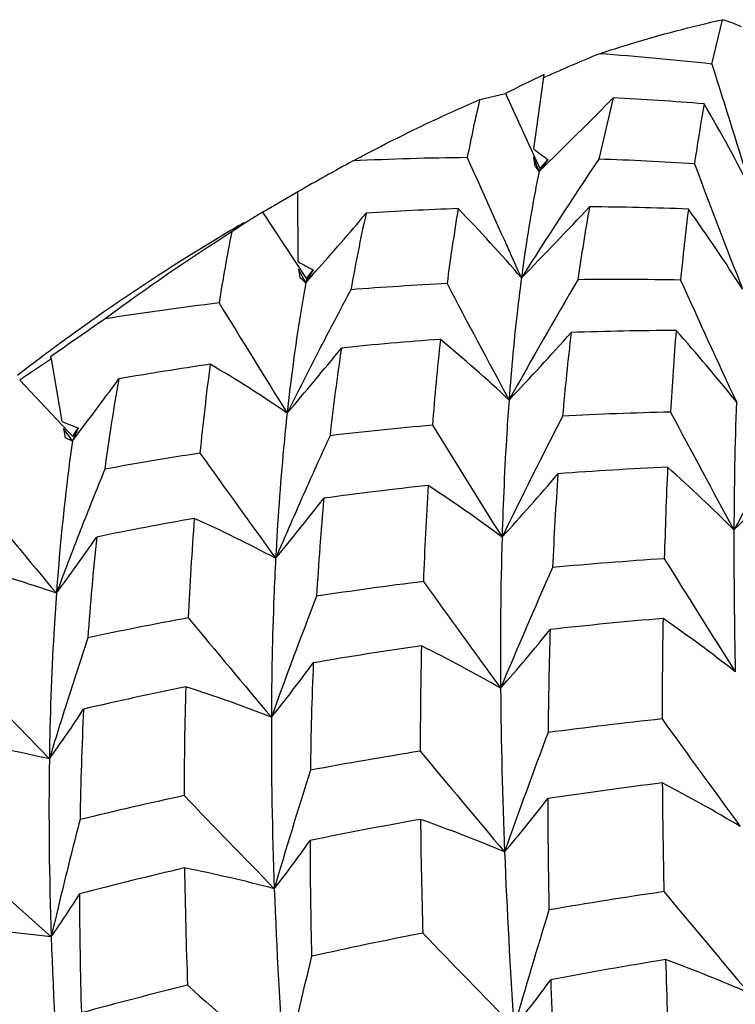
# Model space of a CAD drawing. Units: inches. Extents: x 0.7 to 21.3, y 0.5 to 16.
# Drawn here: x 17.8 to 17.9, y 7.4 to 7.5 of the extents above; entities that cross this region are included whole.
import ezdxf

# ---------------------------------------------------------------- set-up
doc = ezdxf.new("R2010")
doc.units = ezdxf.units.IN
doc.header["$LTSCALE"] = 1.21
doc.header["$MEASUREMENT"] = 0
doc.layers.get('0').update_dxf_attribs({"linetype": 'CONTINUOUS'})

msp = doc.modelspace()

# ---------------------------------------------------------------- linework, layer by layer
at = {"color": 7, "linetype": 'CONTINUOUS'}
for p, q in [((17.9250578837, 7.4928988078), (17.9265239673, 7.4991909873)), ((17.8998230079, 7.4808117188), (17.9012813804, 7.4914344425)), ((17.9012198555, 7.490992093), (17.901433648, 7.4910855118)), ((17.8921287636, 7.4878734563), (17.8957809648, 7.4887334037)), ((17.8957809648, 7.4887334037), (17.9006402061, 7.4780838118)), ((17.9110517449, 7.4881227974), (17.9090153034, 7.4794146268)), ((17.9001503203, 7.4787178138), (17.8997601538, 7.4797473952)), ((17.8997601538, 7.4797473952), (17.8998794673, 7.4786151689)), ((17.9017816723, 7.4793666237), (17.9005518613, 7.4776600023)), ((17.9005518613, 7.4776600023), (17.9020306629, 7.4791132558)), ((17.9006402061, 7.4780838118), (17.9017816723, 7.4793666237)), ((17.9007987628, 7.4800883293), (17.9009042634, 7.480010865)), ((17.9005518613, 7.4776600023), (17.9001503203, 7.4787178138)), ((17.9003817303, 7.477902385), (17.9005518613, 7.4776600023)), ((17.9006402061, 7.4780838118), (17.9005518613, 7.4776600023)), ((17.8663556479, 7.4747985312), (17.865864069, 7.4745140367)), ((17.8663855418, 7.4648847022), (17.8663556479, 7.4747985312)), ((17.8613190663, 7.4718767027), (17.8675650825, 7.4624320085)), ((17.8674689043, 7.4619018464), (17.8664417238, 7.4638418655)), ((17.8664417238, 7.4638418655), (17.8666204144, 7.4626217281)), ((17.8674689043, 7.4619018464), (17.8688206782, 7.4634306458)), ((17.8675650825, 7.4624320085), (17.86851075, 7.4637046862)), ((17.8672629984, 7.4620771105), (17.8674689043, 7.4619018464)), ((17.8675650825, 7.4624320085), (17.8674689043, 7.4619018464)), ((17.867568518, 7.4620747787), (17.8674689043, 7.4619018464)), ((17.8329480757, 7.4422016891), (17.8314299155, 7.4511059211)), ((17.8269235953, 7.4481020824), (17.8344745265, 7.4400869506)), ((17.8343859474, 7.4394593221), (17.8331285891, 7.4412079826)), ((17.8331285891, 7.4412079826), (17.8333841304, 7.4399237845)), ((17.8344745265, 7.4400869506), (17.8352118941, 7.4413014529)), ((17.8343859474, 7.4394593221), (17.8355781472, 7.4410220374)), ((17.8342185415, 7.4395372847), (17.8343859474, 7.4394593221)), ((17.8311283902, 7.3943745652), (17.8185586529, 7.4073562562)), ((17.83138996, 7.3691491444), (17.8178405432, 7.3811884974))]:
    msp.add_line(p, q, dxfattribs=at)
for centre, radius, start, end in [((17.9207267397, 7.4796422517), 0.020390216, 65.2534621195, 73.4821416252), ((18.1238282747, 6.9818326945), 0.5556957818, 112.7325330052, 113.5912642553), ((17.8800671219, 7.0896167767), 0.4057838898, 83.6343169407, 85.8984103711), ((19.5007953302, 7.9785703743), 1.6488861, 197.1302705099, 197.7892047419), ((18.5578629322, 6.1474157847), 1.4958226789, 116.0364878487, 116.2712071747), ((18.1097856266, 7.4370349978), 0.2235152318, 166.8530323764, 169.0123777416), ((17.3956081667, 7.9948684255), 0.7228230862, 314.4767530761, 315.4875259869), ((17.8900625199, 7.0834189734), 0.4052477424, 85.2031861386, 87.0311189708), ((18.1733175951, 7.4423561544), 0.2533757212, 169.7948965448, 171.7397709308), ((17.7003282895, 7.3569646433), 0.2588057069, 27.0868646382, 30.2251736452), ((18.0572895392, 7.6921930767), 0.2635863937, 233.3160822422, 233.5801123511), ((18.1669011533, 6.9474603395), 0.6069610515, 118.834717145, 119.6800863602), ((17.8943791123, 7.0614917125), 0.4181638419, 90.5496298285, 92.7696419166), ((19.7746306284, 8.3175684847), 2.0621776751, 203.9747272051, 204.4942284656), ((18.5398118138, 7.0561213709), 0.759658751, 146.13658515, 147.6518423105), ((18.0582859965, 7.6935441953), 0.2652652177, 233.6084466041, 233.8435680722), ((17.8940644605, 7.0302136884), 0.4494496754, 86.3636190432, 88.0937170383), ((17.7259376248, 7.3554540325), 0.2131300779, 35.066371, 35.3007562703), ((19.3720795694, 8.0243274711), 1.5487808777, 200.6254294717, 201.3282373047), ((18.5641583404, 6.266136509), 1.3956333544, 120.0226580516, 120.2383812876), ((17.9053390851, 7.3985811424), 0.0854985451, 120.9882835894, 122.1061692624), ((17.9037928591, 7.0545562858), 0.4181083334, 92.018087494, 93.8076033745), ((18.2029758842, 7.420725008), 0.3181324746, 170.6509297831, 172.5869939794), ((17.7448800152, 7.3316211877), 0.2015209141, 40.5328419056, 44.3154226079), ((17.5129238544, 7.8416369495), 0.5403664051, 315.454973955, 316.9350064382), ((18.178307328, 7.4242857958), 0.2748925747, 169.8646247548, 172.0451990227), ((17.9042229214, 7.0245390952), 0.4481343195, 87.7640851616, 89.55485791), ((18.2982488628, 7.4259485637), 0.3793884389, 172.97750367, 174.5059448098), ((17.7207016584, 7.3278844316), 0.2475239733, 32.5386690898, 35.7020979514), ((17.9076991205, 7.3948135655), 0.0899442613, 122.1040506038, 122.9555846308), ((17.4611883115, 7.8239109383), 0.5441644843, 318.5125979322, 319.6711127601), ((18.120183029, 7.4174692794), 0.2501144937, 167.4676762596, 170.0011933376), ((18.0009177233, 7.2252145285), 0.2834311441, 120.5390958209, 124.9200299975), ((18.0239621343, 7.2067863682), 0.3109482107, 122.482088755, 126.4916839276), ((18.1415118259, 7.4134172243), 0.2899352688, 168.9294986276, 170.9481856007), ((17.9882481791, 7.2460109927), 0.2590820128, 120.0004346789, 120.4628367728), ((17.910591005, 7.3903664768), 0.095248933, 122.9600314574, 124.2592159058), ((18.0062533858, 7.7142868567), 0.2859448346, 240.7157471312, 240.9587919908), ((18.0071498441, 7.7159014518), 0.2877916034, 240.9587998176, 241.2012650143), ((18.4501560795, 7.1263744865), 0.6723860149, 149.8880426645, 150.0484689209), ((17.7548120768, 7.3299788722), 0.1734797728, 49.5933554207, 49.8715328937), ((18.6276938954, 7.0378465477), 0.8372220275, 149.5349532717, 150.8808463952), ((17.9114076068, 6.9674107611), 0.4949468212, 88.9354337036, 90.619071318), ((19.3380427968, 8.1005928848), 1.5545379174, 204.2436416134, 204.9439703382), ((18.5120781158, 7.1200821458), 0.7235102014, 151.8971246692, 152.5271570817), ((17.9105335402, 6.9959991005), 0.4663406487, 92.8308160248, 94.5095442841), ((19.6737158694, 8.401829234), 2.0184817723, 207.7571890775, 208.2880419238), ((17.9072107317, 7.0286852598), 0.4334798666, 96.8928844407, 99.048207408), ((20.5219496914, 9.0952042681), 3.1286868381, 211.5308871308, 211.8670700189), ((18.2019097855, 6.9270938143), 0.642053699, 124.4142012806, 125.2575882467), ((18.0136017581, 7.206884257), 0.3057218518, 124.9026856486, 126.2458385452), ((17.921776255, 6.9575132398), 0.4976090173, 90.207639166, 91.921294365), ((18.4582568024, 7.4122466639), 0.5399884844, 175.446215236, 176.675505097), ((17.7429798403, 7.2971882946), 0.2372101564, 38.5431457777, 41.7424895499), ((18.520012019, 7.1159582377), 0.73245187, 152.5272571646, 153.4443586697), ((17.9200311568, 6.9901442409), 0.4649264387, 94.1283636758, 95.864840615), ((18.3161066711, 7.4075893695), 0.4320315371, 173.851246712, 175.4735099289), ((17.7584366267, 7.2991741553), 0.200860111, 46.6613720636, 50.3663542526), ((17.5965676742, 7.7295318094), 0.4130885487, 316.5155533511, 318.3203839541), ((18.3009010519, 7.4081869971), 0.3985482031, 173.2773311216, 174.9925589832), ((18.0176504043, 7.2013477435), 0.3125807475, 126.2443195817, 126.7033936993), ((17.5689224463, 7.6979493676), 0.3903229368, 319.2985809288, 321.0615371708), ((18.2087238835, 7.4027629349), 0.3398791029, 171.5618929666, 173.6743558363), ((18.0216443408, 7.1960060567), 0.3192504594, 126.7051021778, 127.6550808558), ((18.5275672364, 6.4018875886), 1.2591530006, 123.5635518645, 123.8099856599), ((17.8134832869, 7.4413304611), 0.0204362692, 28.5769610421, 29.4314195611), ((17.9161046063, 7.021651232), 0.4331700313, 98.2535333782, 99.9901774089), ((18.2316086328, 7.4006796767), 0.3809372904, 172.5102021316, 174.4190752635), ((17.7656397448, 7.2990975149), 0.1751181161, 55.4977668922, 59.7266008159), ((17.5346644755, 7.6702988776), 0.3783124229, 322.6946238573, 324.060052975), ((18.1486068195, 7.3942969661), 0.3123439516, 170.0524484265, 172.4276188936), ((18.4945123071, 7.4253587954), 0.5663416249, 178.0130576494, 179.8483147146), ((18.7031113344, 7.03284226), 0.898325493, 152.8351797668, 154.0582182519), ((17.9324075467, 6.8986128443), 0.5451087839, 91.3907787649, 93.0005049724), ((19.3573697555, 8.2073480237), 1.6284252488, 207.9716164738, 208.6391194503), ((18.8192946312, 6.9393480669), 1.0157580508, 150.2292289625, 151.3180572097), ((17.953129163, 7.7411292464), 0.3221819024, 248.0978582876, 248.3140393972), ((17.9539241054, 7.7431283764), 0.3243332867, 248.3140460687, 248.5296802963), ((18.4061287295, 7.1842161752), 0.6261300767, 155.7578430757, 155.9425809093), ((17.9304135271, 6.9269647803), 0.5166830656, 94.9954327497, 96.6126586393), ((19.675574927, 8.5455218631), 2.1031168053, 211.6586486594, 212.1677844436), ((17.7663567393, 7.2940372486), 0.1605476643, 64.9954747317, 65.3236420212), ((18.5721013487, 7.1190630072), 0.7712323631, 155.3919673574, 156.0218103505), ((17.9261265749, 6.9586528175), 0.4847017337, 98.7398409294, 100.3569617235), ((20.4718099868, 9.3115980017), 3.2206054927, 215.5799420357, 215.9066897543), ((17.9431560748, 6.8890478308), 0.5472250424, 92.5539927725, 94.1844971516), ((18.6427598883, 7.4029755981), 0.7247291319, 177.4096690319, 178.4352436377), ((17.7665157237, 7.2649563447), 0.2287906371, 45.0433567744, 48.2808532397), ((17.6792713247, 7.6747677856), 0.3512991248, 315.1143683014, 317.2369584579), ((18.4465187276, 7.1884026715), 0.6558437539, 157.870748321, 158.6904828722), ((17.6617692083, 7.639592526), 0.3166000097, 317.5296849534, 319.6988696371), ((18.4302126013, 7.3975848948), 0.5283000334, 175.9590264796, 177.4042109383), ((17.9406234514, 6.9165893473), 0.5195636106, 96.1655516265, 97.8094950104), ((18.4513676263, 7.3984129148), 0.5676099345, 176.4916078406, 177.867955785), ((17.7740739936, 7.2635540474), 0.2025512222, 53.2370659587, 56.8547857604), ((24.3607366306, 12.8748470395), 8.5088952418, 219.7694065105, 219.8907597385), ((18.5801322884, 7.1154900497), 0.7800222445, 156.0217422122, 156.79633356), ((17.644720863, 7.6047878036), 0.2843382446, 320.2102923416, 322.4086420696), ((18.3224727021, 7.3911093399), 0.4542320029, 174.9194760751, 176.6764624839), ((17.9348587921, 6.9533809011), 0.482317989, 99.93135432, 101.6049451467), ((18.3343242033, 7.3920666164), 0.4840209109, 175.6865250417, 177.3576171319), ((17.776159804, 7.259811581), 0.1847933247, 61.897790017, 65.8803839084), ((18.4493490496, 7.18729561), 0.6588828821, 158.6902379334, 159.5156999987), ((17.6274760361, 7.5704676843), 0.2552803584, 323.2905982305, 325.4901941395), ((18.2333384603, 7.3838497525), 0.3977266545, 173.939769533, 176.0077956386), ((18.456445416, 7.4095411537), 0.5613795329, 178.3381420047, 180.5231626708), ((18.7038047019, 7.4240898883), 0.775636975, 179.7955113586, 181.2821170848), ((17.7747242146, 7.2523888433), 0.1751570194, 70.868895091, 75.163525679), ((17.9577786684, 6.8232579306), 0.6008060675, 93.7674955412, 95.2834507091), ((19.4320537241, 8.361620988), 1.7812626782, 211.807898875, 212.4166852956), ((18.7527751871, 7.0450393071), 0.9299334513, 156.1190464565, 157.2659967268), ((17.9546886608, 6.8514577228), 0.5724343971, 97.078244006, 98.6085851475), ((19.7860649483, 8.7844974985), 2.3410287873, 215.6662899219, 216.1229196934), ((18.6141000357, 7.1294930079), 0.7988005504, 158.8704438831, 160.1844671632), ((17.9490275364, 6.8849986474), 0.5384150013, 100.5098774212, 102.0552601772), ((20.7028113459, 9.7849984637), 3.708597307, 219.7338416656, 220.0176950946), ((17.969055465, 6.811514437), 0.6049276897, 94.8306712094, 96.3531023642), ((18.8371442351, 7.398989981), 0.9191579024, 179.0460175555, 179.9344819676), ((17.7902734136, 7.23023685), 0.2240980889, 51.9610745811, 55.2172773937), ((17.7148001164, 7.5639756602), 0.240756489, 318.4903823627, 321.0809406971), ((18.5845248932, 7.3914470109), 0.6827397093, 178.2138723762, 179.4404091943), ((18.4727406919, 7.2001714969), 0.6703588219, 161.6207012153, 162.4596911153), ((17.9651541003, 6.8422060186), 0.5739857524, 98.1405707441, 99.6903610803), ((18.5982171024, 7.3942482998), 0.7145234216, 178.7040784212, 179.9020224812), ((17.791868116, 7.2247682882), 0.2071899253, 60.1192874284, 63.6356858434), ((17.7028020281, 7.5293886644), 0.2054346284, 321.063250104, 323.7807187024), ((18.4347292637, 7.3852525472), 0.5666473353, 177.6990986384, 179.2393299529), ((17.9589675976, 6.8749182634), 0.5406895955, 101.5773532876, 103.1477497841), ((18.4507860331, 7.3880568954), 0.6005579148, 178.4208172117, 179.8937269098), ((17.7900457202, 7.215885637), 0.1981547605, 68.5224796291, 72.2499448548), ((18.6135351514, 7.410370616), 0.7184705481, 180.4749218045, 182.3274033045), ((18.4745991059, 7.1995820151), 0.6723084854, 162.4595214131, 163.1577970768), ((17.6912463823, 7.4957128115), 0.1727322098, 324.0783541497, 326.9202743222), ((18.3369529073, 7.3774845688), 0.5015443153, 177.2629357353, 179.0526676143), ((18.4445631263, 7.3980272226), 0.5819701473, 179.7781328909, 182.1720445001), ((17.9883042273, 6.740884945), 0.6628961329, 96.0891563972, 97.4966151266), ((19.5847414875, 8.6001531074), 2.0538597105, 215.7549917218, 216.2809161202), ((18.7747588048, 7.0707242886), 0.9323147444, 159.441777684, 160.5483833137), ((17.7871738381, 7.2044891851), 0.1949062857, 76.966757372, 80.8678649294), ((17.9841671372, 6.7689661947), 0.6345091953, 99.110943457, 100.5372105463), ((20.0498171048, 9.1983684305), 2.818249164, 219.7711532468, 220.1497897698), ((18.335432955, 7.3870083193), 0.5043583604, 179.1631549406, 182.0293468935), ((18.6238556446, 7.1533090802), 0.7927562523, 162.4181552941, 163.6881668881), ((18.0006977758, 6.725602551), 0.6704854273, 97.0834797331, 98.4839888393), ((17.8146814335, 7.1930575265), 0.2232660223, 59.1791584263, 62.4298414799), ((19.072302037, 7.4000386791), 1.1543210255, 180.4501109109, 181.2151751685), ((17.9770189045, 6.8043331242), 0.5984235711, 102.2321331269, 103.681496316), ((21.4355196915, 10.8480193805), 4.9817608965, 223.9716537844, 224.1830332579), ((17.7591972351, 7.4980044457), 0.1796271034, 319.4366827149, 322.5388080747), ((18.7666556686, 7.3903358171), 0.8648780898, 180.1049935653, 181.1505421577), ((18.4766594448, 7.2193961958), 0.662417718, 165.4531436717, 166.3408602407), ((17.99561169, 6.7565410209), 0.6391289513, 100.0810440075, 101.5105081492), ((17.8116719578, 7.1816745901), 0.2164756989, 67.172250141, 70.5547741429), ((18.7454659983, 7.3951714154), 0.861779007, 180.622905444, 181.6945055245), ((17.749001768, 7.4655717779), 0.1450068058, 321.8342606808, 325.2007041983), ((18.5620239102, 7.3843301414), 0.6939505533, 180.1250237352, 181.4802084097), ((18.7893067501, 7.416894737), 0.8943623071, 182.2876811969, 183.8818806272), ((17.9872267971, 6.7946297405), 0.6001244413, 103.1899882049, 104.6547449842), ((17.8080195589, 7.1680256307), 0.215090999, 75.1860863466, 78.6662747743), ((18.5708312658, 7.3889783769), 0.7206114816, 180.7995941938, 182.1228409036), ((18.4759870988, 7.2195611735), 0.6617254287, 166.3409936209, 166.9349048287), ((18.5706632495, 7.4023002655), 0.7081418041, 182.131030236, 184.2304778289), ((18.0256714941, 6.6471680036), 0.7362706439, 98.3901068847, 99.6736137529), ((19.874324853, 9.005763486), 2.5463371829, 219.8078968645, 220.2300204674), ((17.7387736177, 7.434548081), 0.1133798723, 324.7735182058, 328.4547093263), ((18.433316251, 7.3764754642), 0.5979185541, 180.1192645471, 181.7355020878), ((18.7610602376, 7.1078040058), 0.899099459, 162.8470485442, 163.9524480503), ((17.8048994652, 7.151211453), 0.2195417583, 83.0696513186, 86.5995850901), ((18.4328530667, 7.389929132), 0.601821036, 181.9787423996, 184.530983123), ((18.0199515946, 6.6781533123), 0.704759593, 101.1170709446, 102.4257965488), ((20.6390482034, 10.0272426004), 3.827862824, 223.9687414633, 224.2468621206), ((18.6066713035, 7.1836512859), 0.7606468054, 166.0981156319, 167.3629241869), ((18.0388686009, 6.632358192), 0.7433848598, 99.3197444306, 100.5938640371), ((17.8397103731, 7.1522900608), 0.2276996625, 66.555238882, 69.7604980899), ((19.2842697275, 7.4056236878), 1.3663644345, 181.6646955906, 182.3539511638), ((17.7963242236, 7.4396179598), 0.1306483595, 320.4040108212, 324.1339464514), ((18.9180435608, 7.3938699277), 1.0163101051, 181.7365333134, 182.6843257135), ((18.0109163832, 6.7164327057), 0.6654249991, 103.9308970774, 105.2693555635), ((23.8795197608, 14.1233108967), 9.0585848953, 228.2766166901, 228.3929206476)]:
    msp.add_arc(centre, radius, start, end, dxfattribs=at)
for points, knots in [([(17.9090908623, 7.4943613724), (17.9105500646, 7.4948450582), (17.9162976715, 7.4966736262), (17.9221360593, 7.4982198485), (17.9265239673, 7.4991909873)], [0, 0, 0, 0, 0.2548804568, 1, 1, 1, 1]), ([(17.8741732067, 7.4791670889), (17.8756651042, 7.4799676551), (17.8815583087, 7.4830548036), (17.8875771142, 7.4859035579), (17.8921287636, 7.4878734563)], [0, 0, 0, 0, 0.2544992535, 1, 1, 1, 1]), ([(17.9005518613, 7.4776600023), (17.9003077833, 7.4764814507), (17.8993285178, 7.4714818403), (17.8985505042, 7.466443864), (17.8980426765, 7.4625863663)], [0, 0, 0, 0, 0.2362543781, 1, 1, 1, 1]), ([(17.8980426765, 7.4625863663), (17.8978620319, 7.4612141763), (17.8971509266, 7.455452895), (17.8966169413, 7.4496703683), (17.8962886986, 7.4452617677)], [0, 0, 0, 0, 0.2384271239, 1, 1, 1, 1]), ([(17.8674689043, 7.4619018464), (17.8672046465, 7.4604352405), (17.8661610048, 7.4542971311), (17.8653471462, 7.4481208433), (17.8648333627, 7.4434130745)], [0, 0, 0, 0, 0.2393569468, 1, 1, 1, 1]), ([(17.8962886986, 7.4452617677), (17.8961728018, 7.4437051682), (17.8957320694, 7.4372313425), (17.8954469623, 7.4307472858), (17.8953020063, 7.4258216244)], [0, 0, 0, 0, 0.2405578288, 1, 1, 1, 1]), ([(17.8648333627, 7.4434130745), (17.864653365, 7.4417637653), (17.863960329, 7.4349120473), (17.8634760839, 7.4280397942), (17.863205943, 7.42281938)], [0, 0, 0, 0, 0.2409209149, 1, 1, 1, 1]), ([(17.8343859474, 7.4394593221), (17.8341437308, 7.4377291027), (17.8332067591, 7.4305540429), (17.8325244337, 7.423346488), (17.8321285731, 7.4178721387)], [0, 0, 0, 0, 0.2414532026, 1, 1, 1, 1]), ([(17.863205943, 7.42281938), (17.8631117242, 7.4209986216), (17.8627724253, 7.4134901516), (17.862621413, 7.4059735479), (17.8625973423, 7.4002807867)], [0, 0, 0, 0, 0.2425749019, 1, 1, 1, 1]), ([(17.8321285731, 7.4178721387), (17.8319913379, 7.415974317), (17.831486466, 7.4081501795), (17.8312177021, 7.4003113433), (17.8311283902, 7.3943745652)], [0, 0, 0, 0, 0.2426941349, 1, 1, 1, 1])]:
    msp.add_open_spline(points, degree=3, knots=knots, dxfattribs=at)

doc.saveas('drawing.dxf')
